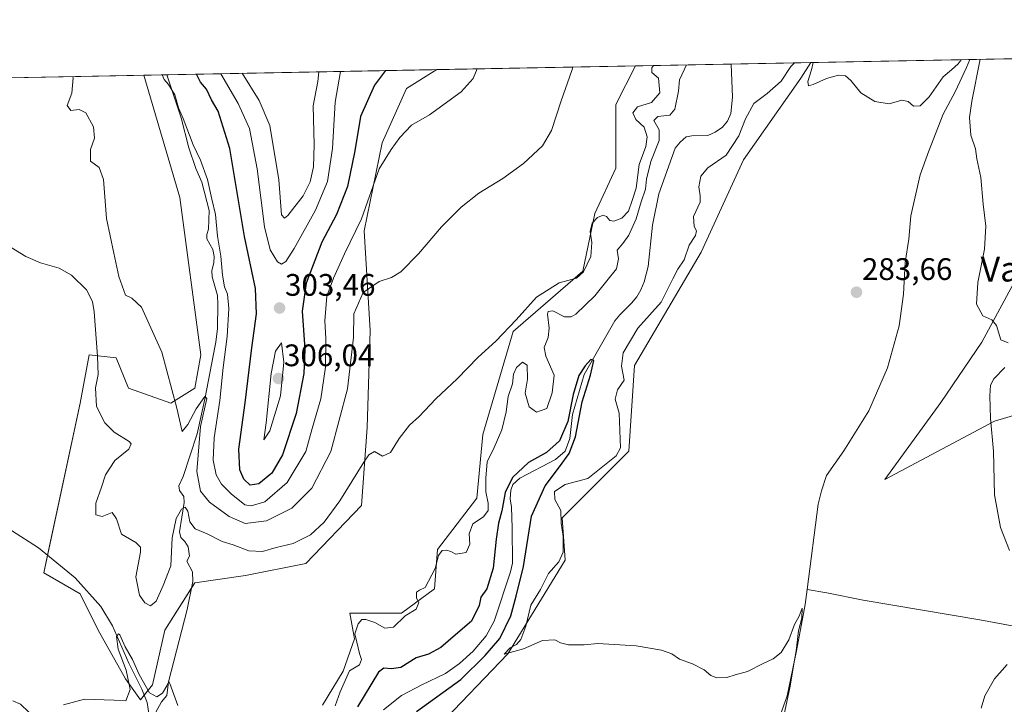
# Model space of a CAD drawing. Units: metres. Extents: x 632898 to 635495, y 4646404 to 4648766.
# Drawn here: x 634310 to 634627, y 4648542 to 4648762 of the extents above; entities that cross this region are included whole.
import ezdxf
from ezdxf.enums import TextEntityAlignment as Align

# ---------------------------------------------------------------- set-up
doc = ezdxf.new("R2010")
doc.units = ezdxf.units.M
doc.header["$MEASUREMENT"] = 0
for name, color, linetype, lineweight in [('Carátula', 7, 'Continuous', 5), ('Comarca CxS', 133, 'Continuous', 0), ('Comunidad Autónoma CxS', 142, 'Continuous', 0), ('Corriente natural lineal', 142, 'Continuous', 13), ('Cultivos herbáceos CxS', 92, 'Continuous', 0), ('Curva de nivel maestra', 36, 'Continuous', 30), ('Curva de nivel normal', 36, 'Continuous', 0), ('Espacio natural protegido CxS', 2, 'Continuous', 0), ('Matorral', 135, 'Continuous', 0), ('Matorral CxS', 135, 'Continuous', 0), ('Municipio CxS', 142, 'Continuous', 0), ('Pastizal CxS', 92, 'Continuous', 0), ('Provincia CxS', 1, 'Continuous', 0), ('Punto de cota en terreno', 7, 'Continuous', 0), ('Rótulo de punto de cota en terreno', 19, 'Continuous', 0), ('Suelo desnudo', 252, 'Continuous', 0), ('Suelo desnudo CxS', 43, 'Continuous', 0), ('Texto cartográfico', 19, 'Continuous', 0)]:
    doc.layers.add(name, color=color, linetype=linetype, lineweight=lineweight)
doc.styles.add('Arial', font='txt', dxfattribs={"height": 0.2})

# ---------------------------------------------------------------- blocks, each defined once
blk = doc.blocks.new('*U151')
at = {"layer": 'Cultivos herbáceos CxS', "color": 92, "linetype": 'Continuous', "lineweight": 0}
blk.add_polyline3d([(634289.07, 4648743.48, 287.93), (634349.6, 4648744.63, 293.28), (634361.21, 4648705.27, 292.4), (634368.03, 4648654.61, 291.06), (634366.08, 4648643.89, 290.63), (634358.29, 4648639.02, 289.73), (634344.66, 4648643.89, 288.76), (634340.76, 4648653.63, 288.43), (634332, 4648654.61, 284.25), (634329.08, 4648639.02, 283.39), (634317.4, 4648584.47, 281.23), (634329.08, 4648577.65, 280.5), (634334.92, 4648565.96, 280.64), (634343.68, 4648550.37, 279.84), (634348.55, 4648543.55, 279.43), (634352.45, 4648548.42, 280.55), (634356.34, 4648565.96, 282.51), (634366.05, 4648581.2, 281.68), (634382.38, 4648583.54, 282.33), (634401.82, 4648587.42, 283.04), (634419.7, 4648606.08, 283.92), (634421.58, 4648631.23, 285.96), (634422.56, 4648662.4, 288.05), (634420.61, 4648694.55, 293.28), (634426.45, 4648722.8, 296.11), (634434.24, 4648740.34, 297.6), (634443.97, 4648746.42, 297.27), (634507.97, 4648747.63, 286.92), (634501.73, 4648735.15, 287.3), (634501.73, 4648714.69, 286.98), (634494.91, 4648700.08, 285.45), (634491.02, 4648681.57, 285.02), (634468.62, 4648662.09, 284.71), (634458.88, 4648628.96, 281.97), (634456.94, 4648608.51, 281.57), (634444.28, 4648591.95, 280.43), (634443.3, 4648579.28, 278.6), (634443.3, 4648579.28, 278.6), (634432.59, 4648571.49, 280.41), (634416.04, 4648571.49, 281.57), (634417.51, 4648563.16, 279.76), (634413.85, 4648552.78, 280.02), (634407.14, 4648541.8, 280.52)], dxfattribs=at)
blk = doc.blocks.new('*U152')
at = {"layer": 'Cultivos herbáceos CxS', "color": 92, "linetype": 'Continuous', "lineweight": 0}
for points in [[(634414.46, 4648391.05, 274.25), (634437.66, 4648417.08, 273.75), (634439.6, 4648449.23, 276.28), (634447.39, 4648458.97, 275.59), (634449.34, 4648475.53, 276.97), (634437.66, 4648487.22, 277.66), (634432.79, 4648511.58, 278.18), (634435.71, 4648526.19, 278.47), (634444.47, 4648534.95, 278.07), (634466.87, 4648558.34, 280.04), (634485.37, 4648588.53, 280.03), (634484.4, 4648602.17, 279.63), (634505.82, 4648623.6, 281.15), (634507.72, 4648651.16, 281.98), (634529.2, 4648687.66, 282.42), (634542.77, 4648717.4, 282.82), (634561.27, 4648743.71, 282.88), (634564.5, 4648748.7, 283.21), (634677.5, 4648750.85, 289.67)], [(634629.67, 4648677.37, 285.99), (634619.58, 4648658.72, 284.05), (634606.37, 4648639.31, 282.88), (634588.34, 4648614.49, 282.25), (634623.69, 4648633.28, 285.04), (634642.47, 4648638.81, 286.96)]]:
    blk.add_polyline3d(points, dxfattribs=at)
blk = doc.blocks.new('*U155')
at = {"layer": 'Matorral CxS', "color": 135, "linetype": 'Continuous', "lineweight": 0}
blk.add_polyline3d([(634642.47, 4648638.81, 286.96), (634623.69, 4648633.28, 285.04), (634588.34, 4648614.49, 282.25), (634606.37, 4648639.31, 282.88), (634619.58, 4648658.72, 284.05), (634629.67, 4648677.37, 285.99)], dxfattribs=at)
blk = doc.blocks.new('*U160')
at = {"layer": 'Curva de nivel normal', "color": 36, "linetype": 'Continuous', "lineweight": 0}
for points in [[(634619.42, 4648540.85, 285), (634620.58, 4648544.85, 285), (634623.62, 4648550.29, 285), (634627.73, 4648554.95, 285)], [(634628.51, 4648591.61, 285), (634625.62, 4648599.04, 285), (634623.62, 4648609.51, 285), (634623.36, 4648623.55, 285), (634622.36, 4648634.1, 285), (634622.18, 4648641.43, 285), (634622.43, 4648644.89, 285), (634623.4, 4648646.91, 285), (634627.01, 4648650.51, 285)], [(634628.03, 4648658.45, 285), (634625.7, 4648659.44, 285), (634624.3, 4648664.04, 285), (634622.78, 4648665.88, 285), (634619.94, 4648667.16, 285), (634617.9, 4648670.91, 285), (634618.25, 4648677.93, 285), (634620.48, 4648688.61, 285), (634620.91, 4648695.99, 285), (634620.05, 4648703.12, 285), (634619.24, 4648711.64, 285), (634617.96, 4648717.7, 285), (634617.51, 4648720.92, 285), (634616.08, 4648725.3, 285), (634615.65, 4648731.04, 285), (634616.32, 4648736.31, 285), (634619.08, 4648749.74, 285)], [(634612.92, 4648749.62, 285), (634612, 4648748.31, 285), (634609.76, 4648746.32, 285), (634607.15, 4648744.08, 285), (634602.65, 4648737.65, 285), (634599.77, 4648734.78, 285), (634597.58, 4648734.64, 285), (634595.8, 4648736.2, 285), (634593.77, 4648736.57, 285), (634589.74, 4648735.4, 285), (634585.12, 4648736.14, 285), (634580.63, 4648738.92, 285), (634577.34, 4648742.96, 285), (634575.63, 4648744.41, 285), (634573.43, 4648744.6, 285), (634569.55, 4648743.56, 285), (634565.24, 4648741.62, 285), (634563.79, 4648741.25, 285), (634563.57, 4648742.54, 285), (634564.7, 4648746.33, 285), (634565.29, 4648748.72, 285)], [(634513.79, 4648747.74, 285), (634513.29, 4648746.98, 285), (634513.25, 4648745.47, 285), (634515.42, 4648743.7, 285), (634515.89, 4648738.98, 285), (634513.21, 4648735.78, 285), (634508.63, 4648734.45, 285), (634507.19, 4648732.5, 285), (634508.12, 4648730.32, 285), (634510.78, 4648727.84, 285), (634511.8, 4648724.81, 285), (634511.3, 4648721.66, 285), (634509.22, 4648715.89, 285), (634508.22, 4648708.27, 285), (634506.95, 4648704.28, 285), (634505.73, 4648700.83, 285), (634503.62, 4648698.64, 285), (634501.04, 4648697.62, 285), (634499.75, 4648697.88, 285), (634498.72, 4648699.18, 285), (634497.6, 4648699.61, 285), (634495.78, 4648698.87, 285), (634494.01, 4648696.95, 285), (634493.42, 4648694.31, 285), (634493.97, 4648690.73, 285), (634493.62, 4648686.22, 285), (634491.28, 4648681.29, 285), (634488.97, 4648679.31, 285), (634483.45, 4648677.83, 285), (634476.11, 4648673.2, 285), (634469.6, 4648665.85, 285), (634463.05, 4648659.04, 285), (634457.38, 4648653.84, 285), (634450.52, 4648646.84, 285), (634443.72, 4648640.4, 285), (634438.35, 4648634.75, 285), (634435.25, 4648631.93, 285), (634431.93, 4648627.63, 285), (634429.05, 4648623.17, 285), (634426.52, 4648621.98, 285), (634423.92, 4648623.45, 285), (634422.07, 4648622.38, 285), (634420.46, 4648620.09, 285), (634412.8, 4648607.61, 285), (634407.77, 4648600.7, 285), (634403.29, 4648596.69, 285), (634397.78, 4648593.92, 285), (634392.27, 4648592.57, 285), (634387.83, 4648591.26, 285), (634383.46, 4648591.55, 285), (634378.39, 4648593.41, 285), (634374.84, 4648594.57, 285), (634370.05, 4648596.94, 285), (634366.19, 4648598.62, 285), (634364.48, 4648600.9, 285), (634363.75, 4648604.32, 285), (634362.94, 4648605.53, 285), (634361.72, 4648604.92, 285), (634360.09, 4648601.98, 285), (634358.7, 4648595.72, 285), (634358.34, 4648586.7, 285), (634355.8, 4648580.4, 285), (634353.65, 4648575.34, 285), (634351.78, 4648573.83, 285), (634349.9, 4648574.81, 285), (634348.27, 4648577.22, 285), (634347.04, 4648583.18, 285), (634348.57, 4648591.12, 285), (634348.58, 4648592.66, 285), (634347.01, 4648594.24, 285), (634342.44, 4648596.92, 285), (634340.81, 4648601.81, 285), (634339.39, 4648603.86, 285), (634336.15, 4648602.59, 285), (634334.11, 4648603.11, 285), (634334.14, 4648606.84, 285), (634335.99, 4648612.02, 285), (634337.28, 4648615.97, 285), (634340.3, 4648620.62, 285), (634344.79, 4648624.24, 285), (634345.54, 4648625.91, 285), (634344.85, 4648626.76, 285), (634340.1, 4648629.77, 285), (634337.08, 4648632.68, 285), (634334.38, 4648637.98, 285), (634334.03, 4648644.04, 285), (634334.96, 4648648.32, 285), (634334.66, 4648654.21, 285), (634333.62, 4648668.5, 285), (634333.05, 4648671.74, 285), (634331.13, 4648675.57, 285), (634326.35, 4648680.27, 285), (634322.34, 4648682.52, 285), (634316.35, 4648684.22, 285), (634311.64, 4648686.29, 285), (634306.9, 4648689.18, 285)]]:
    blk.add_polyline3d(points, dxfattribs=at)
blk = doc.blocks.new('*U161')
at = {"layer": 'Curva de nivel normal', "color": 36, "linetype": 'Continuous', "lineweight": 0}
for points in [[(634554.8, 4648533.88, 280), (634557.85, 4648547.94, 280), (634558.89, 4648554.54, 280), (634559.78, 4648559.28, 280), (634560.5, 4648565.79, 280), (634561.58, 4648569.9, 280), (634561.72, 4648573.08, 280), (634560.7, 4648570.52, 280), (634559.28, 4648567.85, 280), (634557.36, 4648562.85, 280), (634554.92, 4648558.85, 280), (634552.32, 4648556.72, 280), (634549.19, 4648555.25, 280), (634544.1, 4648552.69, 280), (634540.1, 4648551.58, 280), (634537.44, 4648550.72, 280), (634534.2, 4648550.62, 280), (634532.27, 4648551.36, 280), (634530.11, 4648553.19, 280), (634526.35, 4648555.1, 280), (634522.22, 4648556.64, 280), (634519.77, 4648558.32, 280), (634516.44, 4648559.53, 280), (634508.23, 4648560.96, 280), (634495.9, 4648561.74, 280), (634491.45, 4648561.26, 280), (634486.45, 4648561.3, 280), (634483.88, 4648561.86, 280), (634481.98, 4648562.92, 280), (634478.1, 4648562.71, 280), (634471.92, 4648559.98, 280), (634465.68, 4648558.28, 280), (634467.67, 4648560.26, 280), (634469.65, 4648561.32, 280), (634471.1, 4648562.97, 280), (634472.7, 4648567.22, 280), (634474.29, 4648574.03, 280), (634477.42, 4648579.07, 280), (634479.99, 4648584.18, 280), (634483.27, 4648587.99, 280), (634484.72, 4648591.13, 280), (634484.69, 4648596.16, 280), (634484.02, 4648600.42, 280), (634483.94, 4648604.46, 280), (634482.07, 4648608.06, 280), (634481.89, 4648610.57, 280), (634485.4, 4648612.84, 280), (634492.7, 4648614.84, 280), (634501.78, 4648622.12, 280), (634503.22, 4648624.63, 280), (634502.74, 4648635.84, 280), (634501.46, 4648640.34, 280), (634502.22, 4648643.39, 280), (634504.41, 4648646.51, 280), (634503.55, 4648651.01, 280), (634504.04, 4648655.22, 280), (634508.72, 4648663.19, 280), (634516.24, 4648671.6, 280), (634520.02, 4648679.03, 280), (634521.66, 4648682.22, 280), (634523.72, 4648685.17, 280), (634525.28, 4648689.95, 280), (634527.33, 4648692.99, 280), (634527.7, 4648694.55, 280), (634526.86, 4648695.92, 280), (634526.7, 4648699.13, 280), (634528.85, 4648703.7, 280), (634528.81, 4648705.83, 280), (634528.4, 4648708.67, 280), (634529.04, 4648712.17, 280), (634531.34, 4648714.79, 280), (634537.2, 4648718.83, 280), (634541.35, 4648725.12, 280), (634543.41, 4648730.57, 280), (634546.12, 4648735.46, 280), (634550.46, 4648738.73, 280), (634554.99, 4648742.74, 280), (634558.05, 4648747.47, 280), (634559.19, 4648748.6, 280)], [(634524.49, 4648747.95, 280), (634524.44, 4648747.91, 280), (634522.18, 4648743.14, 280), (634521.86, 4648739.49, 280), (634520.7, 4648733.7, 280), (634519.05, 4648731.79, 280), (634515.26, 4648731.28, 280), (634513.96, 4648730.02, 280), (634515.66, 4648727.05, 280), (634515.64, 4648723.56, 280), (634512.9, 4648716.83, 280), (634511.51, 4648711.13, 280), (634511.2, 4648707.95, 280), (634509.84, 4648703.86, 280), (634508.2, 4648698.43, 280), (634505.86, 4648693.17, 280), (634503.94, 4648690.5, 280), (634502.1, 4648688.34, 280), (634502.52, 4648685.52, 280), (634501.91, 4648682.34, 280), (634498.81, 4648678.43, 280), (634494.92, 4648673.56, 280), (634488.75, 4648667.7, 280), (634487.33, 4648666.8, 280), (634485.17, 4648666.88, 280), (634481.33, 4648668.8, 280), (634479.91, 4648668.56, 280), (634479.7, 4648667.67, 280), (634480.23, 4648663.17, 280), (634479.93, 4648660.17, 280), (634478.64, 4648656.95, 280), (634479.16, 4648654.14, 280), (634481.84, 4648648.04, 280), (634481.13, 4648642.36, 280), (634479.43, 4648637.38, 280), (634476.14, 4648636.12, 280), (634473.8, 4648637.86, 280), (634472.48, 4648642.3, 280), (634473.25, 4648646.78, 280), (634473.15, 4648651.29, 280), (634471.65, 4648652.28, 280), (634469.64, 4648650.55, 280), (634468.73, 4648648.34, 280), (634468.38, 4648645.31, 280), (634466.95, 4648641.22, 280), (634466.34, 4648636.31, 280), (634464.96, 4648630.51, 280), (634462.46, 4648624.83, 280), (634460.22, 4648620.16, 280), (634459.82, 4648614.95, 280), (634459.76, 4648610.54, 280), (634460.6, 4648606.84, 280), (634460.5, 4648604.51, 280), (634459.05, 4648602.51, 280), (634455.66, 4648600.24, 280), (634454.44, 4648596.96, 280), (634454.65, 4648593.66, 280), (634453.44, 4648590.98, 280), (634450.11, 4648590.46, 280), (634448.56, 4648591.29, 280), (634447.15, 4648591.76, 280), (634445.77, 4648591.58, 280), (634444.6, 4648590.06, 280), (634443.5, 4648585.8, 280), (634440.29, 4648579.73, 280), (634438.44, 4648578.87, 280), (634437.48, 4648578.2, 280), (634437.46, 4648576.28, 280), (634438.19, 4648574.9, 280), (634437.35, 4648572.74, 280), (634433.81, 4648570.55, 280), (634430.08, 4648566.99, 280), (634427.3, 4648566.64, 280), (634424.04, 4648568.44, 280), (634421.18, 4648569.41, 280), (634419.8, 4648569.37, 280), (634418.72, 4648568.02, 280), (634417.65, 4648564.85, 280), (634418.29, 4648562.08, 280), (634419.14, 4648558.44, 280), (634419.78, 4648556.51, 280), (634419.14, 4648554.87, 280), (634415.86, 4648552.92, 280), (634412.88, 4648546.1, 280), (634411.23, 4648541.58, 280)], [(634360.53, 4648541.72, 280), (634358.02, 4648548.8, 280), (634357.63, 4648549.43, 280), (634357.01, 4648548.04, 280), (634355.68, 4648545.74, 280), (634353.81, 4648544.54, 280), (634351.47, 4648545.81, 280), (634348.08, 4648551.73, 280), (634346, 4648556.49, 280), (634343.66, 4648560.67, 280), (634341.87, 4648564.45, 280), (634341.41, 4648564.81, 280), (634340.8, 4648564, 280), (634341.38, 4648559.91, 280), (634343.88, 4648553.08, 280), (634345.25, 4648546.94, 280), (634343.82, 4648543.25, 280), (634340.07, 4648543.46, 280), (634330.55, 4648543.73, 280), (634323.74, 4648541.93, 280)], [(634312.54, 4648539.6, 280), (634309.91, 4648542.14, 280), (634307.47, 4648543.24, 280)]]:
    blk.add_polyline3d(points, dxfattribs=at)
blk = doc.blocks.new('*U162')
at = {"layer": 'Curva de nivel normal', "color": 36, "linetype": 'Continuous', "lineweight": 0}
blk.add_polyline3d([(634405.97, 4648745.7, 310), (634405.67, 4648742.63, 310), (634404.22, 4648734.75, 310), (634404.5, 4648722.24, 310), (634404.26, 4648715.15, 310), (634403.24, 4648710.3, 310), (634400.95, 4648705.76, 310), (634396.05, 4648699.45, 310), (634394.95, 4648698.57, 310), (634393.94, 4648699.65, 310), (634393.09, 4648710.96, 310), (634390.19, 4648728.48, 310), (634386.82, 4648736.49, 310), (634381.31, 4648745.23, 310)], dxfattribs=at)
blk = doc.blocks.new('*U165')
at = {"layer": 'Curva de nivel normal', "color": 36, "linetype": 'Continuous', "lineweight": 0}
blk.add_polyline3d([(634457, 4648746.67, 295), (634455.68, 4648743.52, 295), (634451.86, 4648739.25, 295), (634441.61, 4648731.91, 295), (634435.82, 4648728.5, 295), (634432.08, 4648724.58, 295), (634429.3, 4648720.67, 295), (634425.4, 4648714.51, 295), (634419.73, 4648698.42, 295), (634414.23, 4648687.17, 295), (634410.71, 4648679.25, 295), (634408.61, 4648673.5, 295), (634407.98, 4648665.6, 295), (634408.3, 4648659.92, 295), (634408.13, 4648650.61, 295), (634406.61, 4648640.44, 295), (634403.88, 4648630.89, 295), (634401.76, 4648623.45, 295), (634395.75, 4648613.56, 295), (634388.6, 4648607.31, 295), (634384.16, 4648606, 295), (634382.2, 4648606.29, 295), (634377.71, 4648609.89, 295), (634374.61, 4648612.99, 295), (634372.95, 4648616.02, 295), (634371.93, 4648620.71, 295), (634372.28, 4648627.9, 295), (634374.16, 4648639.86, 295), (634375.2, 4648650.51, 295), (634376.49, 4648660.5, 295), (634377.06, 4648669.5, 295), (634376.6, 4648674.13, 295), (634375.66, 4648676.55, 295), (634375.01, 4648680.24, 295), (634374.46, 4648686.36, 295), (634373.33, 4648692.83, 295), (634372.69, 4648699.78, 295), (634371.52, 4648704.71, 295), (634370.13, 4648711.09, 295), (634367.91, 4648717.28, 295), (634365.55, 4648722.17, 295), (634362.34, 4648730.7, 295), (634360.75, 4648734.12, 295), (634359.6, 4648738.3, 295), (634357.6, 4648741.62, 295), (634356.19, 4648743.21, 295), (634355.56, 4648744.74, 295)], dxfattribs=at)
blk = doc.blocks.new('*U169')
at = {"layer": 'Curva de nivel normal', "color": 36, "linetype": 'Continuous', "lineweight": 0}
blk.add_polyline3d([(634487.87, 4648747.25, 290), (634487.54, 4648746.16, 290), (634484.12, 4648736.32, 290), (634480.98, 4648726.8, 290), (634478.01, 4648721.88, 290), (634471.96, 4648716.22, 290), (634465.3, 4648711.4, 290), (634457.58, 4648706.67, 290), (634451.84, 4648702.17, 290), (634445.54, 4648695.83, 290), (634438.07, 4648687.17, 290), (634432.44, 4648681.32, 290), (634429.46, 4648679.46, 290), (634425.46, 4648678.21, 290), (634420.26, 4648674.7, 290), (634417.3, 4648667.86, 290), (634417.22, 4648660.24, 290), (634415.23, 4648643.64, 290), (634409.82, 4648623.48, 290), (634403.79, 4648611.64, 290), (634397.3, 4648605.28, 290), (634389.16, 4648601.17, 290), (634382.3, 4648600.34, 290), (634377.12, 4648602.53, 290), (634370.79, 4648607.14, 290), (634367.85, 4648610.76, 290), (634366.66, 4648617.01, 290), (634367.93, 4648631.51, 290), (634369.9, 4648640.51, 290), (634369.25, 4648641.16, 290), (634366.43, 4648637.27, 290), (634363.78, 4648632.19, 290), (634362.01, 4648629.98, 290), (634360.22, 4648637.4, 290), (634355.44, 4648655.51, 290), (634348.82, 4648669.93, 290), (634345.8, 4648672.87, 290), (634343.73, 4648673.85, 290), (634341.59, 4648679.87, 290), (634339.93, 4648687.31, 290), (634337.58, 4648698.53, 290), (634336.64, 4648711.08, 290), (634335.28, 4648714.93, 290), (634332.48, 4648716.95, 290), (634332.39, 4648720.7, 290), (634333.78, 4648724.38, 290), (634333.36, 4648727.96, 290), (634330.98, 4648732.49, 290), (634328.82, 4648733.57, 290), (634326.1, 4648733.28, 290), (634324.97, 4648734.88, 290), (634326.44, 4648738.82, 290), (634326.86, 4648743.81, 290), (634326.67, 4648744.2, 290)], dxfattribs=at)
blk = doc.blocks.new('*U170')
at = {"layer": 'Curva de nivel normal', "color": 36, "linetype": 'Continuous', "lineweight": 0}
blk.add_polyline3d([(634413, 4648745.83, 305), (634411.26, 4648735.99, 305), (634410.36, 4648721.04, 305), (634408.8, 4648710.36, 305), (634404.94, 4648701.14, 305), (634398.08, 4648688.86, 305), (634395.34, 4648684.68, 305), (634393.94, 4648683.77, 305), (634392.7, 4648684.56, 305), (634390.28, 4648688.39, 305), (634388.52, 4648695.83, 305), (634386.17, 4648714.49, 305), (634383.64, 4648727.46, 305), (634380.04, 4648735.48, 305), (634374.45, 4648745.1, 305)], dxfattribs=at)
blk = doc.blocks.new('*U171')
at = {"layer": 'Curva de nivel maestra', "color": 36, "linetype": 'Continuous', "lineweight": 30}
blk.add_polyline3d([(634427.47, 4648746.11, 300), (634423.96, 4648741.38, 300), (634419.47, 4648731.37, 300), (634417.55, 4648720.26, 300), (634415.23, 4648708.78, 300), (634411.64, 4648699.8, 300), (634406.94, 4648690.87, 300), (634401.91, 4648677.63, 300), (634400.66, 4648668.7, 300), (634401.49, 4648656.47, 300), (634401.22, 4648648.61, 300), (634398.71, 4648635.76, 300), (634394.29, 4648622.42, 300), (634390.88, 4648616.51, 300), (634386.68, 4648613.14, 300), (634383.86, 4648612.69, 300), (634381.88, 4648614.56, 300), (634380.56, 4648617.61, 300), (634380.26, 4648624.21, 300), (634382.28, 4648639.16, 300), (634384.39, 4648656.84, 300), (634385.94, 4648667.84, 300), (634385.6, 4648675.91, 300), (634382.06, 4648692.69, 300), (634377.33, 4648721.04, 300), (634373.58, 4648733.02, 300), (634371.42, 4648736.73, 300), (634369.78, 4648740.14, 300), (634367.89, 4648742.42, 300), (634366.54, 4648744.95, 300)], dxfattribs=at)
blk = doc.blocks.new('5PATER')
at = {"layer": 'Carátula', "linetype": 'Continuous', "lineweight": 5}
h = blk.add_hatch(color=250, dxfattribs=at)
edge = h.paths.add_edge_path()
edge.add_ellipse((0, 0.01), major_axis=(-1.33, -1.34), ratio=0.999422, start_angle=0, end_angle=360)

msp = doc.modelspace()

# ---------------------------------------------------------------- linework, layer by layer
at = {"layer": 'Comarca CxS', "color": 133, "linetype": 'Continuous', "lineweight": 0}
msp.add_polyline3d([(632940.92, 4646404, 235.16), (632897.57, 4648717.1, 299.93), (635291.22, 4648762.48, 323.97)], dxfattribs=at)
at = {"layer": 'Comunidad Autónoma CxS', "color": 142, "linetype": 'Continuous', "lineweight": 0}
msp.add_polyline3d([(632940.92, 4646404, 235.16), (632897.57, 4648717.1, 299.93), (635291.22, 4648762.48, 323.97)], dxfattribs=at)
at = {"layer": 'Corriente natural lineal', "color": 142, "linetype": 'Continuous', "lineweight": 13}
for points in [[(634615.68, 4648749.67, 284.35), (634614.68, 4648747.06, 284.42), (634611.02, 4648739.28, 284.01), (634607.17, 4648732.12, 283.73), (634602.4, 4648719.99, 283.48), (634599.72, 4648712.57, 283.34), (634596.72, 4648699.37, 283.02), (634596.09, 4648691.85, 282.72), (634594.94, 4648684.28, 282.71), (634594.3, 4648674.1, 282.56), (634592.93, 4648663.93, 282.46), (634589.15, 4648650.38, 282.1), (634583.2, 4648636.56, 281.88), (634575.11, 4648623.68, 281.64), (634569.51, 4648615.73, 281.43), (634567.89, 4648610.86, 281.05), (634566.86, 4648606.55, 280.67), (634563.32, 4648579.07, 280.45)], [(634538.88, 4648748.22, 277.23), (634539.31, 4648737.5, 277.08), (634538.69, 4648732.24, 277.05), (634537.7, 4648729.78, 276.92), (634536.07, 4648727.89, 276.71), (634533.71, 4648726.32, 276.85), (634531.31, 4648725.24, 276.75), (634526.18, 4648725.06, 276.63), (634524.35, 4648724.73, 276.55), (634522.35, 4648723.11, 276.25), (634520.84, 4648721.12, 276.28), (634515.5, 4648706.46, 276.58), (634513.52, 4648696.37, 275.96), (634512.11, 4648683.02, 275.69), (634510.84, 4648678.13, 275.57), (634509.73, 4648675.57, 275.71), (634508.43, 4648673.31, 275.79), (634506.71, 4648671.2, 275.68), (634502.94, 4648667.53, 275.47), (634501.4, 4648665.56, 275.27), (634491.45, 4648648.33, 274.83), (634487.77, 4648635.42, 275.02), (634486.9, 4648627.71, 274.64), (634485.34, 4648623.63, 274.67), (634482.25, 4648620.89, 274.74), (634470.7, 4648614.89, 274.52), (634468.54, 4648612.82, 274.67), (634467.83, 4648611.09, 274.43), (634467.62, 4648608.26, 273.88), (634468.03, 4648605.55, 273.94), (634468.31, 4648598.92, 273.78), (634468.37, 4648587.56, 273.89), (634467.73, 4648584.74, 273.72), (634462.43, 4648568.85, 273.44), (634459.87, 4648564.19, 273.42), (634455.69, 4648559.19, 273.24), (634451.34, 4648555.26, 273.23), (634446.84, 4648552, 273.24), (634439.13, 4648548.42, 272.94), (634432.65, 4648544.94, 273.03), (634426.79, 4648540.33, 272.78)], [(634356.98, 4648744.77, 295.41), (634361.65, 4648730.92, 294.68), (634364.12, 4648721.23, 294.4), (634366.37, 4648714.59, 294.04), (634368.27, 4648710.16, 294.22), (634370.65, 4648701.05, 293.7), (634370.48, 4648695.09, 293.71), (634369.93, 4648693.3, 293.81), (634369.89, 4648691.9, 293.49), (634371.85, 4648688.5, 293.01), (634372.27, 4648686.31, 293.08), (634372.13, 4648684.21, 292.77), (634371.5, 4648681.79, 292.21), (634371.62, 4648679.71, 292.23), (634373.38, 4648673.71, 293.2), (634373.48, 4648670.88, 292.93), (634373.33, 4648663.11, 292.53), (634372.82, 4648658.64, 292.26), (634372.51, 4648657.03, 291.99), (634369.4, 4648640.93, 291.3), (634366.77, 4648629.16, 289.06), (634362.34, 4648615.5, 287.55), (634360.95, 4648612.45, 286.64), (634361.16, 4648610.89, 286.22), (634362.5, 4648608.97, 286.23), (634362.66, 4648607.1, 285.76), (634361.13, 4648597.67, 283.48), (634361.5, 4648595.8, 283.07), (634362.83, 4648594.55, 283.13), (634363.91, 4648592.84, 283.03), (634364.34, 4648589.85, 283), (634363.49, 4648588.18, 283.04), (634365.34, 4648584.8, 282.35), (634365.37, 4648581.66, 281.92), (634363.53, 4648572.59, 281.37), (634357.61, 4648549.35, 280.48), (634356.99, 4648544.94, 279.68), (634355.34, 4648542.9, 279.27), (634351.71, 4648536.31, 277.81)], [(634274.72, 4648687.94, 286.75), (634279.08, 4648680.18, 286.04), (634280.32, 4648675.34, 285.31), (634282.14, 4648670.34, 285.48), (634285.36, 4648662.43, 284.54), (634288.15, 4648657.28, 284.3), (634291.45, 4648653.54, 283.62), (634296.28, 4648645.76, 283.48), (634300.56, 4648630.81, 282.88), (634301.11, 4648620.94, 282.58), (634300.82, 4648613.55, 282.33), (634301.32, 4648608.04, 281.98), (634302.87, 4648604.61, 281.95), (634307.03, 4648598.06, 281.66), (634315.74, 4648592.52, 281.39), (634327.52, 4648582.81, 280.38), (634335.81, 4648573.57, 279.89), (634339.56, 4648567.42, 280.32), (634344.78, 4648555.32, 279.83), (634348.98, 4648547.01, 279.79), (634350.66, 4648542.67, 279.04), (634351.71, 4648536.31, 277.81)], [(634563.32, 4648579.07, 280.45), (634562.7, 4648574.26, 280.29), (634559.89, 4648559.35, 280.3), (634556.83, 4648544.9, 279.79), (634551.89, 4648530.98, 279.55), (634545.06, 4648513.86, 279.39), (634533.96, 4648493.26, 279.04), (634526.57, 4648481.14, 278.64), (634517.96, 4648470.54, 277.95), (634511.6, 4648457.01, 277.36), (634505.55, 4648443.19, 277.11), (634498.49, 4648422.42, 276.19), (634490.45, 4648404.94, 276.06), (634485.67, 4648385.25, 275.71), (634478.94, 4648361.55, 275.45), (634475.16, 4648343.29, 274.91), (634468.57, 4648326.73, 274.82), (634464.35, 4648317.68, 274.34), (634458, 4648308.76, 273.98), (634450.67, 4648296.85, 273.45), (634445.58, 4648287.9, 272.94)], [(634641.5, 4648565.15, 284.65), (634618.98, 4648569.3, 283.35), (634581.31, 4648575.61, 281.61), (634569.65, 4648578.01, 281.25), (634563.32, 4648579.07, 280.45)]]:
    msp.add_polyline3d(points, dxfattribs=at)
at = {"layer": 'Cultivos herbáceos CxS', "color": 92, "linetype": 'Continuous', "lineweight": 0}
for points in [[(634414.46, 4648391.05, 274.25), (634437.66, 4648417.08, 273.75), (634439.6, 4648449.23, 276.28), (634447.39, 4648458.97, 275.59), (634449.34, 4648475.53, 276.97), (634437.66, 4648487.22, 277.66), (634432.79, 4648511.58, 278.18), (634435.71, 4648526.19, 278.47), (634444.47, 4648534.96, 278.07), (634466.87, 4648558.34, 280.04), (634485.37, 4648588.53, 280.03), (634484.39, 4648602.17, 279.63), (634505.82, 4648623.6, 281.15), (634507.72, 4648651.16, 281.98), (634529.2, 4648687.66, 282.42), (634542.77, 4648717.4, 282.82), (634561.27, 4648743.71, 282.88), (634564.5, 4648748.7, 283.21)], [(634564.5, 4648748.7, 283.21), (634615.68, 4648749.68, 284.35), (634677.5, 4648750.85, 289.67)], [(634349.6, 4648744.63, 293.28), (634361.21, 4648705.27, 292.4), (634368.03, 4648654.61, 291.06), (634366.08, 4648643.89, 290.63), (634358.29, 4648639.02, 289.73), (634344.66, 4648643.89, 288.76), (634340.76, 4648653.63, 288.43), (634332, 4648654.61, 284.25), (634329.08, 4648639.02, 283.39), (634318.61, 4648590.15, 281.07), (634317.39, 4648584.47, 281.23), (634329.08, 4648577.65, 280.5), (634334.92, 4648565.96, 280.64), (634343.68, 4648550.37, 279.84), (634348.55, 4648543.55, 279.43), (634349.74, 4648545.04, 279.54), (634352.45, 4648548.42, 280.55), (634356.34, 4648565.96, 282.51), (634364.91, 4648579.42, 281.74), (634366.05, 4648581.2, 281.68), (634382.38, 4648583.54, 282.33), (634401.82, 4648587.42, 283.04), (634419.7, 4648606.08, 283.92), (634421.58, 4648631.23, 285.96), (634422.56, 4648662.4, 288.05), (634420.61, 4648694.55, 293.28), (634426.45, 4648722.8, 296.11), (634434.24, 4648740.34, 297.6), (634443.97, 4648746.42, 297.27)], [(634507.97, 4648747.63, 286.92), (634501.73, 4648735.15, 287.3), (634501.73, 4648714.69, 286.98), (634494.91, 4648700.08, 285.45), (634491.02, 4648681.57, 285.02), (634468.62, 4648662.09, 284.71), (634458.88, 4648628.97, 281.97), (634456.94, 4648608.51, 281.57), (634444.28, 4648591.95, 280.43), (634443.3, 4648579.28, 278.6), (634432.59, 4648571.49, 280.41), (634416.04, 4648571.49, 281.57), (634417.51, 4648563.16, 279.76), (634413.85, 4648552.78, 280.02), (634407.14, 4648541.8, 280.52)], [(634443.97, 4648746.42, 297.27), (634507.97, 4648747.63, 286.92)], [(634289.07, 4648743.48, 287.93), (634349.6, 4648744.63, 293.28)], [(634629.67, 4648677.37, 285.99), (634619.58, 4648658.72, 284.05), (634606.37, 4648639.31, 282.88), (634588.34, 4648614.49, 282.25), (634623.69, 4648633.28, 285.04), (634642.47, 4648638.81, 286.96)]]:
    msp.add_polyline3d(points, dxfattribs=at)
at = {"layer": 'Curva de nivel maestra', "color": 36, "linetype": 'Continuous', "lineweight": 30}
msp.add_polyline3d([(634437.43, 4648539.78, 275), (634451.78, 4648550.1, 275), (634459.57, 4648557.87, 275), (634464.35, 4648563.28, 275), (634467.86, 4648570.56, 275), (634469.6, 4648576.95, 275), (634471.98, 4648586.44, 275), (634474.52, 4648602.67, 275), (634478.9, 4648612.44, 275), (634483.48, 4648618.51, 275), (634486.62, 4648622.89, 275), (634488.71, 4648628.25, 275), (634490.87, 4648639.51, 275), (634493.5, 4648648.05, 275), (634494.6, 4648652.82, 275), (634493.65, 4648653.1, 275), (634491.78, 4648651.1, 275), (634489.78, 4648647.95, 275), (634487.88, 4648641.84, 275), (634486.17, 4648633.2, 275), (634483.54, 4648626.98, 275), (634479.39, 4648623.13, 275), (634473.55, 4648619.98, 275), (634468.39, 4648615.16, 275), (634465.98, 4648610.27, 275), (634464.92, 4648604.36, 275), (634463.89, 4648600.38, 275), (634463.18, 4648595.28, 275), (634462.16, 4648585.94, 275), (634460.07, 4648579.32, 275), (634458.22, 4648576.62, 275), (634457.67, 4648573.89, 275), (634455.18, 4648568.91, 275), (634450.04, 4648564.43, 275), (634445.29, 4648560.36, 275), (634441.36, 4648558.31, 275), (634437.37, 4648557.05, 275), (634432.45, 4648553.98, 275), (634429.46, 4648553.54, 275), (634426.95, 4648553.75, 275), (634425.25, 4648552.46, 275), (634418.46, 4648541.31, 275)], dxfattribs=at)
at = {"layer": 'Curva de nivel normal', "color": 36, "linetype": 'Continuous', "lineweight": 0}
msp.add_polyline3d([(634388.24, 4648627.28, 305), (634390.18, 4648630.16, 305), (634393.63, 4648641.39, 305), (634394.71, 4648652.28, 305), (634394.01, 4648658.51, 305), (634392.01, 4648655.78, 305), (634390.64, 4648648.59, 305), (634389.05, 4648632.77, 305), (634388.24, 4648627.28, 305)], dxfattribs=at)
at = {"layer": 'Espacio natural protegido CxS', "color": 2, "linetype": 'Continuous', "lineweight": 0}
for points in [[(632914.17, 4647831.24, 241.66), (632897.57, 4648717.1, 299.93), (635291.22, 4648762.48, 323.97)], [(632912.83, 4647902.61, 246.05), (632897.57, 4648717.1, 299.93), (635291.22, 4648762.48, 323.97)]]:
    msp.add_polyline3d(points, dxfattribs=at)
at = {"layer": 'Matorral', "color": 135, "linetype": 'Continuous', "lineweight": 0}
msp.add_polyline3d([(634629.67, 4648677.37, 285.99), (634619.58, 4648658.72, 284.05), (634606.37, 4648639.31, 282.88), (634588.34, 4648614.49, 282.25), (634623.69, 4648633.28, 285.04), (634642.47, 4648638.81, 286.96)], dxfattribs=at)
at = {"layer": 'Municipio CxS', "color": 142, "linetype": 'Continuous', "lineweight": 0}
msp.add_polyline3d([(632914.17, 4647831.24, 241.66), (632897.57, 4648717.1, 299.93), (635291.22, 4648762.48, 323.97)], dxfattribs=at)
at = {"layer": 'Pastizal CxS', "color": 92, "linetype": 'Continuous', "lineweight": 0}
for points in [[(634407.14, 4648541.8, 280.52), (634413.85, 4648552.78, 280.02), (634417.51, 4648563.16, 279.76), (634416.04, 4648571.49, 281.57), (634432.59, 4648571.49, 280.41), (634443.3, 4648579.28, 278.6), (634444.28, 4648591.95, 280.43), (634456.94, 4648608.51, 281.57), (634458.88, 4648628.96, 281.97), (634468.62, 4648662.09, 284.71), (634491.02, 4648681.57, 285.02), (634494.91, 4648700.08, 285.45), (634501.73, 4648714.69, 286.98), (634501.73, 4648735.15, 287.3), (634507.97, 4648747.63, 286.92), (634564.5, 4648748.7, 283.21), (634561.27, 4648743.71, 282.88), (634542.77, 4648717.4, 282.82), (634529.2, 4648687.66, 282.42), (634507.72, 4648651.16, 281.98), (634505.82, 4648623.6, 281.15), (634484.4, 4648602.17, 279.63), (634485.37, 4648588.53, 280.03), (634466.87, 4648558.34, 280.04), (634444.47, 4648534.95, 278.07)], [(634414.46, 4648391.05, 274.25), (634437.66, 4648417.08, 273.75), (634439.6, 4648449.23, 276.28), (634447.39, 4648458.97, 275.59), (634449.34, 4648475.53, 276.97), (634437.66, 4648487.22, 277.66), (634432.79, 4648511.58, 278.18), (634435.71, 4648526.19, 278.47), (634444.47, 4648534.96, 278.07), (634466.87, 4648558.34, 280.04), (634485.37, 4648588.53, 280.03), (634484.39, 4648602.17, 279.63), (634505.82, 4648623.6, 281.15), (634507.72, 4648651.16, 281.98), (634529.2, 4648687.66, 282.42), (634542.77, 4648717.4, 282.82), (634561.27, 4648743.71, 282.88), (634564.5, 4648748.7, 283.21)], [(634507.97, 4648747.63, 286.92), (634538.88, 4648748.22, 277.23), (634564.5, 4648748.7, 283.21)], [(634507.97, 4648747.63, 286.92), (634501.73, 4648735.15, 287.3), (634501.73, 4648714.69, 286.98), (634494.91, 4648700.08, 285.45), (634491.02, 4648681.57, 285.02), (634468.62, 4648662.09, 284.71), (634458.88, 4648628.97, 281.97), (634456.94, 4648608.51, 281.57), (634444.28, 4648591.95, 280.43), (634443.3, 4648579.28, 278.6), (634432.59, 4648571.49, 280.41), (634416.04, 4648571.49, 281.57), (634417.51, 4648563.16, 279.76), (634413.85, 4648552.78, 280.02), (634407.14, 4648541.8, 280.52)]]:
    msp.add_polyline3d(points, dxfattribs=at)
at = {"layer": 'Provincia CxS', "color": 1, "linetype": 'Continuous', "lineweight": 0}
msp.add_polyline3d([(632940.92, 4646404, 235.16), (632897.57, 4648717.1, 299.93), (635291.22, 4648762.48, 323.97)], dxfattribs=at)
at = {"layer": 'Suelo desnudo', "color": 252, "linetype": 'Continuous', "lineweight": 0}
for points in [[(634349.6, 4648744.63, 293.28), (634361.21, 4648705.27, 292.4), (634368.03, 4648654.61, 291.06), (634366.08, 4648643.89, 290.63), (634358.29, 4648639.02, 289.73), (634344.66, 4648643.89, 288.76), (634340.76, 4648653.63, 288.43), (634332, 4648654.61, 284.25), (634329.08, 4648639.02, 283.39), (634318.61, 4648590.15, 281.07), (634317.39, 4648584.47, 281.23), (634329.08, 4648577.65, 280.5), (634334.92, 4648565.96, 280.64), (634343.68, 4648550.37, 279.84), (634348.55, 4648543.55, 279.43), (634349.74, 4648545.04, 279.54), (634352.45, 4648548.42, 280.55), (634356.34, 4648565.96, 282.51), (634364.91, 4648579.42, 281.74), (634366.05, 4648581.2, 281.68), (634382.38, 4648583.54, 282.33), (634401.82, 4648587.42, 283.04), (634419.7, 4648606.08, 283.92), (634421.58, 4648631.23, 285.96), (634422.56, 4648662.4, 288.05), (634420.61, 4648694.55, 293.28), (634426.45, 4648722.8, 296.11), (634434.24, 4648740.34, 297.6), (634443.97, 4648746.42, 297.27)], [(634349.6, 4648744.63, 293.28), (634356.98, 4648744.77, 295.41), (634443.97, 4648746.42, 297.27)]]:
    msp.add_polyline3d(points, dxfattribs=at)
at = {"layer": 'Suelo desnudo CxS', "color": 43, "linetype": 'Continuous', "lineweight": 0}
msp.add_polyline3d([(634349.6, 4648744.63, 293.28), (634443.97, 4648746.42, 297.27), (634434.24, 4648740.34, 297.6), (634426.45, 4648722.8, 296.11), (634420.61, 4648694.55, 293.28), (634422.56, 4648662.4, 288.05), (634421.58, 4648631.23, 285.96), (634419.7, 4648606.08, 283.92), (634401.82, 4648587.42, 283.04), (634382.38, 4648583.54, 282.33), (634366.05, 4648581.2, 281.68), (634356.34, 4648565.96, 282.51), (634352.45, 4648548.42, 280.55), (634348.55, 4648543.55, 279.43), (634343.68, 4648550.37, 279.84), (634334.92, 4648565.96, 280.64), (634329.08, 4648577.65, 280.5), (634317.4, 4648584.47, 281.23), (634329.08, 4648639.02, 283.39), (634332, 4648654.61, 284.25), (634340.76, 4648653.63, 288.43), (634344.66, 4648643.89, 288.76), (634358.29, 4648639.02, 289.73), (634366.08, 4648643.89, 290.63), (634368.03, 4648654.61, 291.06), (634361.21, 4648705.27, 292.4), (634349.6, 4648744.63, 293.28)], close=True, dxfattribs=at)

# ---------------------------------------------------------------- block references
at = {"layer": 'Cultivos herbáceos CxS', "color": 92, "linetype": 'Continuous', "lineweight": 0}
for name in ['*U152', '*U151']:
    msp.add_blockref(name, (0, 0), dxfattribs=at)
at = {"layer": 'Curva de nivel maestra', "color": 36, "linetype": 'Continuous', "lineweight": 30}
msp.add_blockref('*U171', (0, 0), dxfattribs=at)
at = {"layer": 'Curva de nivel normal', "color": 36, "linetype": 'Continuous', "lineweight": 0}
for name in ['*U162', '*U170', '*U165', '*U169', '*U160', '*U161']:
    msp.add_blockref(name, (0, 0), dxfattribs=at)
at = {"layer": 'Matorral CxS', "color": 135, "linetype": 'Continuous', "lineweight": 0}
msp.add_blockref('*U155', (0, 0), dxfattribs=at)
at = {"layer": 'Punto de cota en terreno', "linetype": 'Continuous', "lineweight": 0}
for p in [(634579.2, 4648674.76, 283.66), (634393.34, 4648669.67, 303.46), (634393, 4648647, 306.04)]:
    msp.add_blockref('5PATER', p, dxfattribs=at)

# ---------------------------------------------------------------- texts
at = {"layer": 'Rótulo de punto de cota en terreno', "color": 19, "linetype": 'Continuous', "lineweight": 0, "style": 'Arial'}
for s, p in [('283,66', (634580.96, 4648676.52)), ('303,46', (634395.1, 4648671.43)), ('306,04', (634394.76, 4648648.76))]:
    msp.add_text(s, height=7, dxfattribs=at).set_placement(p, align=Align.BOTTOM_LEFT)
at = {"layer": 'Texto cartográfico', "color": 19, "linetype": 'Continuous', "lineweight": 0, "style": 'Arial'}
msp.add_text('Valdevalerio', height=8, dxfattribs=at).set_placement((634650.77, 4648682.21), align=Align.MIDDLE_CENTER)

doc.saveas('drawing.dxf')
